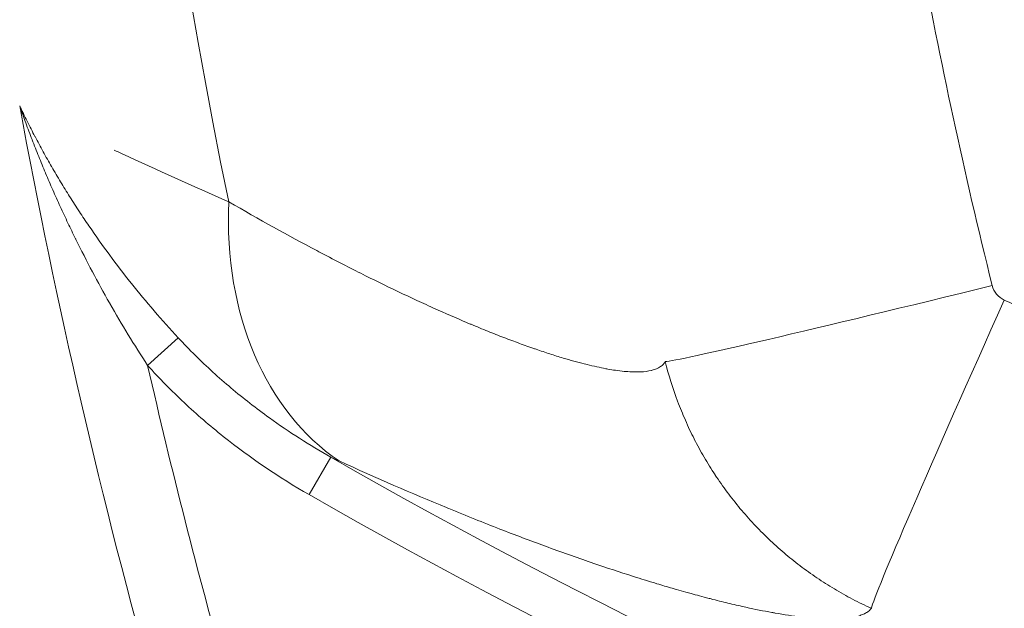
# Model space of a CAD drawing. Units: inches. Extents: x 6 to 206, y 5 to 269.
# Drawn here: x 39 to 45, y 104 to 107 of the extents above; entities that cross this region are included whole.
import ezdxf

# ---------------------------------------------------------------- set-up
doc = ezdxf.new("R2010")
doc.units = ezdxf.units.IN
doc.header["$LTSCALE"] = 25
doc.header["$MEASUREMENT"] = 0
doc.layers.add('Visible Narrow (ANSI)', color=7, linetype='Continuous', lineweight=5)

msp = doc.modelspace()

# ---------------------------------------------------------------- linework, layer by layer
at = {"layer": 'Visible Narrow (ANSI)'}
for p, q in [((40.00746, 105.22335), (40.18368, 105.38186)), ((40.00746, 105.22335), (40.18368, 105.38186)), ((40.93649, 104.47975), (41.06058, 104.69569)), ((40.93649, 104.47975), (41.06058, 104.69569))]:
    msp.add_line(p, q, dxfattribs=at)
for centre, radius, start, end in [((76.53941, 113.55854), 36.81597, 168.414946, 191.585054), ((76.53941, 113.55854), 36.81597, 168.414946, 191.585054), ((76.53941, 113.55854), 37.89089, 190.402519, 195.667254), ((76.53941, 113.55854), 37.89089, 190.402519, 195.667254), ((76.53941, 113.55854), 37.47078, 192.852688, 195.667254), ((76.53941, 113.55854), 37.47078, 192.852688, 195.667254), ((57.4572, 133.23018), 32.90998, 240.117269, 275.699161), ((57.4572, 133.23018), 32.90998, 240.117269, 275.699161), ((57.4572, 133.23018), 33.15902, 240.117269, 275.699161), ((57.4572, 133.23018), 33.15902, 240.117269, 275.699161)]:
    msp.add_arc(centre, radius, start, end, dxfattribs=at)
for centre, major_axis, ratio, start_param, end_param in [((42.16039, 106.51088), (-0.86956, -1.93894), 0.7466906, 5.2054633, 6.15178), ((42.16039, 106.51088), (-0.86956, -1.93894), 0.7466906, 5.2054633, 6.15178), ((44.92138, 105.72499), (-1.94176, -0.47913), 0.0136438, 0.0694418, 1.5386658), ((44.92138, 105.72499), (-1.94176, -0.47913), 0.0136438, 0.0694418, 1.5386658), ((44.98735, 105.71394), (0.07172, 0.10351), 0.9950327, 2.4219898, 3.3226298), ((44.98735, 105.71394), (0.07172, 0.10351), 0.9950327, 2.4219898, 3.3226298), ((44.99103, 105.64136), (-0.82087, -1.82378), 0.0167572, 4.7430113, 6.1959066), ((44.99103, 105.64136), (-0.82087, -1.82378), 0.0167572, 4.7430113, 6.1959066), ((68.26779, 107.38639), (35.03178, -4.62276), 0.267991, 3.8591876, 3.8613586), ((68.26779, 107.38639), (35.03178, -4.62276), 0.267991, 3.8591876, 3.8613586)]:
    msp.add_ellipse(centre, major_axis=major_axis, ratio=ratio, start_param=start_param, end_param=end_param, dxfattribs=at)
for points, knots in [([(44.86553, 105.68312), (44.7057, 106.32836), (44.56637, 106.97511), (44.44703, 107.62336), (44.44698, 107.62364), (44.44693, 107.62391), (44.44687, 107.62419), (44.3275, 108.27271), (44.22812, 108.92272), (44.14848, 109.5742), (44.14841, 109.57478), (44.14833, 109.57537), (44.14826, 109.57596), (44.10835, 109.90256), (44.0734, 110.22952), (44.0434, 110.55686), (44.01361, 110.88188), (43.98869, 111.20727), (43.96865, 111.53302), (43.96849, 111.53562), (43.96833, 111.53822), (43.96817, 111.54083), (43.94803, 111.86947), (43.93286, 112.19849), (43.92266, 112.52787), (43.91263, 112.85177), (43.90741, 113.17601), (43.90702, 113.50062), (43.90702, 113.50642), (43.90701, 113.51222), (43.90701, 113.51801), (43.90679, 113.84872), (43.9116, 114.17981), (43.92146, 114.51127), (43.9264, 114.67712), (43.9326, 114.84306), (43.94008, 115.00908), (43.9471, 115.165), (43.95524, 115.321), (43.96452, 115.47709), (43.96512, 115.48729), (43.96573, 115.49749), (43.96635, 115.50769), (43.97638, 115.67389), (43.9877, 115.84031), (44.0003, 116.00667), (44.01196, 116.16063), (44.02472, 116.31455), (44.03859, 116.46869), (44.03965, 116.48046), (44.04072, 116.49223), (44.04179, 116.50401), (44.0558, 116.6577), (44.0709, 116.81144), (44.08708, 116.96491), (44.0883, 116.97642), (44.08952, 116.98793), (44.09074, 116.99944), (44.10711, 117.15313), (44.12456, 117.30663), (44.1431, 117.45995), (44.14443, 117.47096), (44.14576, 117.48197), (44.14711, 117.49299), (44.18709, 117.82098), (44.23202, 118.14814), (44.28189, 118.47446), (44.33055, 118.7929), (44.38391, 119.11054), (44.44196, 119.42738), (44.44325, 119.43442), (44.44454, 119.44146), (44.44584, 119.4485), (44.50525, 119.77155), (44.56954, 120.09377), (44.63873, 120.41517), (44.70775, 120.73577), (44.78165, 121.05555), (44.86044, 121.3745)], [0, 0, 0, 0, 0.1249465, 0.1249465, 0.1249465, 0.125, 0.125, 0.125, 0.25, 0.25, 0.25, 0.2501126, 0.2501126, 0.2501126, 0.3127776, 0.3127776, 0.3127776, 0.375, 0.375, 0.375, 0.3754973, 0.3754973, 0.3754973, 0.4382721, 0.4382721, 0.4382721, 0.5, 0.5, 0.5, 0.5011023, 0.5011023, 0.5011023, 0.5639872, 0.5639872, 0.5639872, 0.5954513, 0.5954513, 0.5954513, 0.625, 0.625, 0.625, 0.6269309, 0.6269309, 0.6269309, 0.6583881, 0.6583881, 0.6583881, 0.6875, 0.6875, 0.6875, 0.6897235, 0.6897235, 0.6897235, 0.71875, 0.71875, 0.71875, 0.7209272, 0.7209272, 0.7209272, 0.75, 0.75, 0.75, 0.7520886, 0.7520886, 0.7520886, 0.8142953, 0.8142953, 0.8142953, 0.875, 0.875, 0.875, 0.8763487, 0.8763487, 0.8763487, 0.9382501, 0.9382501, 0.9382501, 1, 1, 1, 1]), ([(44.86553, 105.68312), (44.7057, 106.32836), (44.56637, 106.97511), (44.44703, 107.62336), (44.44698, 107.62364), (44.44693, 107.62391), (44.44687, 107.62419), (44.3275, 108.27271), (44.22812, 108.92272), (44.14848, 109.5742), (44.14841, 109.57478), (44.14833, 109.57537), (44.14826, 109.57596), (44.10835, 109.90256), (44.0734, 110.22952), (44.0434, 110.55686), (44.01361, 110.88188), (43.98869, 111.20727), (43.96865, 111.53302), (43.96849, 111.53562), (43.96833, 111.53822), (43.96817, 111.54083), (43.94803, 111.86947), (43.93286, 112.19849), (43.92266, 112.52787), (43.91263, 112.85177), (43.90741, 113.17601), (43.90702, 113.50062), (43.90702, 113.50642), (43.90701, 113.51222), (43.90701, 113.51801), (43.90679, 113.84872), (43.9116, 114.17981), (43.92146, 114.51127), (43.9264, 114.67712), (43.9326, 114.84306), (43.94008, 115.00908), (43.9471, 115.165), (43.95524, 115.321), (43.96452, 115.47709), (43.96512, 115.48729), (43.96573, 115.49749), (43.96635, 115.50769), (43.97638, 115.67389), (43.9877, 115.84031), (44.0003, 116.00667), (44.01196, 116.16063), (44.02472, 116.31455), (44.03859, 116.46869), (44.03965, 116.48046), (44.04072, 116.49223), (44.04179, 116.50401), (44.0558, 116.6577), (44.0709, 116.81144), (44.08708, 116.96491), (44.0883, 116.97642), (44.08952, 116.98793), (44.09074, 116.99944), (44.10711, 117.15313), (44.12456, 117.30663), (44.1431, 117.45995), (44.14443, 117.47096), (44.14576, 117.48197), (44.14711, 117.49299), (44.18709, 117.82098), (44.23202, 118.14814), (44.28189, 118.47446), (44.33055, 118.7929), (44.38391, 119.11054), (44.44196, 119.42738), (44.44325, 119.43442), (44.44454, 119.44146), (44.44584, 119.4485), (44.50525, 119.77155), (44.56954, 120.09377), (44.63873, 120.41517), (44.70775, 120.73577), (44.78165, 121.05555), (44.86044, 121.3745)], [0, 0, 0, 0, 0.1249465, 0.1249465, 0.1249465, 0.125, 0.125, 0.125, 0.25, 0.25, 0.25, 0.2501126, 0.2501126, 0.2501126, 0.3127776, 0.3127776, 0.3127776, 0.375, 0.375, 0.375, 0.3754973, 0.3754973, 0.3754973, 0.4382721, 0.4382721, 0.4382721, 0.5, 0.5, 0.5, 0.5011023, 0.5011023, 0.5011023, 0.5639872, 0.5639872, 0.5639872, 0.5954513, 0.5954513, 0.5954513, 0.625, 0.625, 0.625, 0.6269309, 0.6269309, 0.6269309, 0.6583881, 0.6583881, 0.6583881, 0.6875, 0.6875, 0.6875, 0.6897235, 0.6897235, 0.6897235, 0.71875, 0.71875, 0.71875, 0.7209272, 0.7209272, 0.7209272, 0.75, 0.75, 0.75, 0.7520886, 0.7520886, 0.7520886, 0.8142953, 0.8142953, 0.8142953, 0.875, 0.875, 0.875, 0.8763487, 0.8763487, 0.8763487, 0.9382501, 0.9382501, 0.9382501, 1, 1, 1, 1]), ([(40.18368, 105.38186), (40.1361, 105.43305), (40.08994, 105.48474), (40.04504, 105.53694), (40.04467, 105.53737), (40.04431, 105.5378), (40.04394, 105.53823), (39.99927, 105.5902), (39.95586, 105.64267), (39.91362, 105.69566), (39.91308, 105.69634), (39.91253, 105.69702), (39.91199, 105.6977), (39.86985, 105.75061), (39.82888, 105.80402), (39.78903, 105.85795), (39.74857, 105.9127), (39.70926, 105.96799), (39.67109, 106.02384), (39.67055, 106.02462), (39.67002, 106.0254), (39.66949, 106.02618), (39.65092, 106.05337), (39.63262, 106.08069), (39.61459, 106.10815), (39.59603, 106.13641), (39.57775, 106.16483), (39.55976, 106.19339), (39.55934, 106.19405), (39.55892, 106.19471), (39.55851, 106.19537), (39.54094, 106.22329), (39.52366, 106.25131), (39.50671, 106.27939), (39.48936, 106.30814), (39.47234, 106.33696), (39.45565, 106.36586), (39.45538, 106.36633), (39.45511, 106.36679), (39.45485, 106.36726), (39.43843, 106.3957), (39.42234, 106.42423), (39.40657, 106.45283), (39.39053, 106.4819), (39.37483, 106.51106), (39.35947, 106.54031), (39.35934, 106.54055), (39.35921, 106.54079), (39.35909, 106.54103), (39.35153, 106.55541), (39.34406, 106.56982), (39.33667, 106.58424), (39.32915, 106.59891), (39.32172, 106.6136), (39.31437, 106.62832), (39.31431, 106.62844), (39.31425, 106.62856), (39.31419, 106.62868), (39.30688, 106.64333), (39.29964, 106.65801), (39.2925, 106.67271), (39.28892, 106.68006), (39.28537, 106.68742), (39.28184, 106.69478), (39.27831, 106.70214), (39.27477, 106.70957), (39.27132, 106.71687)], [0, 0, 0, 0, 0.1239846, 0.1239846, 0.1239846, 0.125, 0.125, 0.125, 0.2484135, 0.2484135, 0.2484135, 0.25, 0.25, 0.25, 0.3731917, 0.3731917, 0.3731917, 0.498252, 0.498252, 0.498252, 0.5, 0.5, 0.5, 0.5608806, 0.5608806, 0.5608806, 0.6235493, 0.6235493, 0.6235493, 0.625, 0.625, 0.625, 0.6862546, 0.6862546, 0.6862546, 0.7489931, 0.7489931, 0.7489931, 0.75, 0.75, 0.75, 0.8117333, 0.8117333, 0.8117333, 0.8744853, 0.8744853, 0.8744853, 0.875, 0.875, 0.875, 0.9058614, 0.9058614, 0.9058614, 0.9372416, 0.9372416, 0.9372416, 0.9375, 0.9375, 0.9375, 0.96875, 0.96875, 0.96875, 0.984375, 0.984375, 0.984375, 1, 1, 1, 1]), ([(40.00746, 105.22335), (39.96913, 105.28185), (39.93193, 105.34077), (39.89574, 105.4001), (39.85945, 105.4596), (39.82418, 105.51951), (39.78988, 105.57982), (39.78926, 105.58091), (39.78864, 105.582), (39.78802, 105.58309), (39.75426, 105.64253), (39.72143, 105.70236), (39.68951, 105.76257), (39.65689, 105.82412), (39.62521, 105.88607), (39.59447, 105.94843), (39.59378, 105.94983), (39.59309, 105.95122), (39.59241, 105.95261), (39.57769, 105.98251), (39.5632, 106.01249), (39.54892, 106.04257), (39.53394, 106.07412), (39.51919, 106.10578), (39.50468, 106.13755), (39.49016, 106.16934), (39.47588, 106.20124), (39.46187, 106.23317), (39.44786, 106.2651), (39.43411, 106.29708), (39.42062, 106.32913), (39.42029, 106.32991), (39.41996, 106.3307), (39.41963, 106.33149), (39.40649, 106.36275), (39.39359, 106.39407), (39.38094, 106.42545), (39.36797, 106.45763), (39.35526, 106.48986), (39.34282, 106.52217), (39.34266, 106.52257), (39.3425, 106.52298), (39.34234, 106.52339), (39.33628, 106.53914), (39.33028, 106.5549), (39.32434, 106.57068), (39.31825, 106.58687), (39.31223, 106.60308), (39.30627, 106.6193), (39.30619, 106.61951), (39.30611, 106.61972), (39.30604, 106.61993), (39.30012, 106.63606), (39.29426, 106.6522), (39.28848, 106.66835), (39.2856, 106.67639), (39.28275, 106.6844), (39.2799, 106.69245), (39.27702, 106.70059), (39.27414, 106.70877), (39.27132, 106.71687)], [0, 0, 0, 0, 0.1236918, 0.1236918, 0.1236918, 0.2477591, 0.2477591, 0.2477591, 0.25, 0.25, 0.25, 0.3722499, 0.3722499, 0.3722499, 0.497208, 0.497208, 0.497208, 0.5, 0.5, 0.5, 0.5598904, 0.5598904, 0.5598904, 0.6226987, 0.6226987, 0.6226987, 0.6855743, 0.6855743, 0.6855743, 0.7484582, 0.7484582, 0.7484582, 0.75, 0.75, 0.75, 0.811327, 0.811327, 0.811327, 0.874203, 0.874203, 0.874203, 0.875, 0.875, 0.875, 0.9056436, 0.9056436, 0.9056436, 0.937092, 0.937092, 0.937092, 0.9375, 0.9375, 0.9375, 0.96875, 0.96875, 0.96875, 0.9842881, 0.9842881, 0.9842881, 1, 1, 1, 1]), ([(40.18368, 105.38186), (40.1361, 105.43305), (40.08994, 105.48474), (40.04504, 105.53694), (40.04467, 105.53737), (40.04431, 105.5378), (40.04394, 105.53823), (39.99927, 105.5902), (39.95586, 105.64267), (39.91362, 105.69566), (39.91308, 105.69634), (39.91253, 105.69702), (39.91199, 105.6977), (39.86985, 105.75061), (39.82888, 105.80402), (39.78903, 105.85795), (39.74857, 105.9127), (39.70926, 105.96799), (39.67109, 106.02384), (39.67055, 106.02462), (39.67002, 106.0254), (39.66949, 106.02618), (39.65092, 106.05337), (39.63262, 106.08069), (39.61459, 106.10815), (39.59603, 106.13641), (39.57775, 106.16483), (39.55976, 106.19339), (39.55934, 106.19405), (39.55892, 106.19471), (39.55851, 106.19537), (39.54094, 106.22329), (39.52366, 106.25131), (39.50671, 106.27939), (39.48936, 106.30814), (39.47234, 106.33696), (39.45565, 106.36586), (39.45538, 106.36633), (39.45511, 106.36679), (39.45485, 106.36726), (39.43843, 106.3957), (39.42234, 106.42423), (39.40657, 106.45283), (39.39053, 106.4819), (39.37483, 106.51106), (39.35947, 106.54031), (39.35934, 106.54055), (39.35921, 106.54079), (39.35909, 106.54103), (39.35153, 106.55541), (39.34406, 106.56982), (39.33667, 106.58424), (39.32915, 106.59891), (39.32172, 106.6136), (39.31437, 106.62832), (39.31431, 106.62844), (39.31425, 106.62856), (39.31419, 106.62868), (39.30688, 106.64333), (39.29964, 106.65801), (39.2925, 106.67271), (39.28892, 106.68006), (39.28537, 106.68742), (39.28184, 106.69478), (39.27831, 106.70214), (39.27477, 106.70957), (39.27132, 106.71687)], [0, 0, 0, 0, 0.1239846, 0.1239846, 0.1239846, 0.125, 0.125, 0.125, 0.2484135, 0.2484135, 0.2484135, 0.25, 0.25, 0.25, 0.3731917, 0.3731917, 0.3731917, 0.498252, 0.498252, 0.498252, 0.5, 0.5, 0.5, 0.5608806, 0.5608806, 0.5608806, 0.6235493, 0.6235493, 0.6235493, 0.625, 0.625, 0.625, 0.6862546, 0.6862546, 0.6862546, 0.7489931, 0.7489931, 0.7489931, 0.75, 0.75, 0.75, 0.8117333, 0.8117333, 0.8117333, 0.8744853, 0.8744853, 0.8744853, 0.875, 0.875, 0.875, 0.9058614, 0.9058614, 0.9058614, 0.9372416, 0.9372416, 0.9372416, 0.9375, 0.9375, 0.9375, 0.96875, 0.96875, 0.96875, 0.984375, 0.984375, 0.984375, 1, 1, 1, 1]), ([(40.00746, 105.22335), (39.96913, 105.28185), (39.93193, 105.34077), (39.89574, 105.4001), (39.85945, 105.4596), (39.82418, 105.51951), (39.78988, 105.57982), (39.78926, 105.58091), (39.78864, 105.582), (39.78802, 105.58309), (39.75426, 105.64253), (39.72143, 105.70236), (39.68951, 105.76257), (39.65689, 105.82412), (39.62521, 105.88607), (39.59447, 105.94843), (39.59378, 105.94983), (39.59309, 105.95122), (39.59241, 105.95261), (39.57769, 105.98251), (39.5632, 106.01249), (39.54892, 106.04257), (39.53394, 106.07412), (39.51919, 106.10578), (39.50468, 106.13755), (39.49016, 106.16934), (39.47588, 106.20124), (39.46187, 106.23317), (39.44786, 106.2651), (39.43411, 106.29708), (39.42062, 106.32913), (39.42029, 106.32991), (39.41996, 106.3307), (39.41963, 106.33149), (39.40649, 106.36275), (39.39359, 106.39407), (39.38094, 106.42545), (39.36797, 106.45763), (39.35526, 106.48986), (39.34282, 106.52217), (39.34266, 106.52257), (39.3425, 106.52298), (39.34234, 106.52339), (39.33628, 106.53914), (39.33028, 106.5549), (39.32434, 106.57068), (39.31825, 106.58687), (39.31223, 106.60308), (39.30627, 106.6193), (39.30619, 106.61951), (39.30611, 106.61972), (39.30604, 106.61993), (39.30012, 106.63606), (39.29426, 106.6522), (39.28848, 106.66835), (39.2856, 106.67639), (39.28275, 106.6844), (39.2799, 106.69245), (39.27702, 106.70059), (39.27414, 106.70877), (39.27132, 106.71687)], [0, 0, 0, 0, 0.1236918, 0.1236918, 0.1236918, 0.2477591, 0.2477591, 0.2477591, 0.25, 0.25, 0.25, 0.3722499, 0.3722499, 0.3722499, 0.497208, 0.497208, 0.497208, 0.5, 0.5, 0.5, 0.5598904, 0.5598904, 0.5598904, 0.6226987, 0.6226987, 0.6226987, 0.6855743, 0.6855743, 0.6855743, 0.7484582, 0.7484582, 0.7484582, 0.75, 0.75, 0.75, 0.811327, 0.811327, 0.811327, 0.874203, 0.874203, 0.874203, 0.875, 0.875, 0.875, 0.9056436, 0.9056436, 0.9056436, 0.937092, 0.937092, 0.937092, 0.9375, 0.9375, 0.9375, 0.96875, 0.96875, 0.96875, 0.9842881, 0.9842881, 0.9842881, 1, 1, 1, 1]), ([(40.47347, 106.16507), (40.26548, 106.25682), (40.06131, 106.34885), (39.84524, 106.44812), (39.82956, 106.45533), (39.8139, 106.46255)], [0, 0, 0, 0, 0.5, 0.5, 0.5391936, 0.5391936, 0.5391936, 0.5391936]), ([(40.47347, 106.16507), (40.26548, 106.25682), (40.06131, 106.34885), (39.84524, 106.44812), (39.82956, 106.45533), (39.8139, 106.46255)], [0, 0, 0, 0, 0.5, 0.5, 0.5391936, 0.5391936, 0.5391936, 0.5391936]), ([(42.98475, 105.24518), (42.98181, 105.24019), (42.97836, 105.23552), (42.97439, 105.23115), (42.97194, 105.22845), (42.96929, 105.22587), (42.96644, 105.2234), (42.96359, 105.22094), (42.96054, 105.21859), (42.95729, 105.21637), (42.95081, 105.21192), (42.94355, 105.20796), (42.93551, 105.20447), (42.92749, 105.201), (42.91869, 105.198), (42.90911, 105.19549), (42.90752, 105.19507), (42.9059, 105.19466), (42.90427, 105.19427), (42.88632, 105.18997), (42.86576, 105.18727), (42.84258, 105.1862), (42.81747, 105.18503), (42.78928, 105.18578), (42.75797, 105.18849), (42.75502, 105.18874), (42.75203, 105.18902), (42.74902, 105.18931), (42.73293, 105.19086), (42.71605, 105.19292), (42.69838, 105.19548), (42.68456, 105.19749), (42.67024, 105.19981), (42.65545, 105.20244), (42.65133, 105.20318), (42.64717, 105.20393), (42.64297, 105.20472), (42.60921, 105.21102), (42.57324, 105.21886), (42.53515, 105.22823), (42.52985, 105.22954), (42.5245, 105.23087), (42.51912, 105.23224), (42.48054, 105.24201), (42.43986, 105.2533), (42.39713, 105.26612), (42.37259, 105.27348), (42.34737, 105.28134), (42.32149, 105.2897), (42.29547, 105.2981), (42.26877, 105.30702), (42.24142, 105.31644), (42.2351, 105.31861), (42.22876, 105.32081), (42.22238, 105.32304), (42.21488, 105.32566), (42.20732, 105.32832), (42.19972, 105.33101), (42.18562, 105.33601), (42.17135, 105.34114), (42.15691, 105.3464), (42.14247, 105.35166), (42.12786, 105.35704), (42.1131, 105.36256), (42.09835, 105.36807), (42.08344, 105.37371), (42.06837, 105.37948), (42.03826, 105.391), (42.00753, 105.40303), (41.97616, 105.41558), (41.94487, 105.4281), (41.91294, 105.44113), (41.88036, 105.4547), (41.87478, 105.45703), (41.86918, 105.45937), (41.86356, 105.46172), (41.80386, 105.48675), (41.74207, 105.5135), (41.67825, 105.54203), (41.67281, 105.54446), (41.66736, 105.54691), (41.66189, 105.54936), (41.62707, 105.565), (41.59165, 105.58117), (41.55564, 105.59786), (41.52502, 105.61205), (41.49397, 105.62663), (41.46259, 105.64154), (41.45706, 105.64417), (41.45152, 105.6468), (41.44598, 105.64945), (41.37687, 105.68244), (41.30614, 105.71708), (41.23385, 105.75337), (41.1552, 105.79287), (41.07471, 105.83432), (40.99249, 105.87773), (40.98828, 105.87996), (40.98405, 105.88219), (40.97983, 105.88442), (40.81749, 105.97034), (40.64848, 106.06386), (40.47347, 106.16507)], [0, 0, 0, 0, 0.0254601, 0.0254601, 0.0254601, 0.0412064, 0.0412064, 0.0412064, 0.0569537, 0.0569537, 0.0569537, 0.0884195, 0.0884195, 0.0884195, 0.1197949, 0.1197949, 0.1197949, 0.125, 0.125, 0.125, 0.1821842, 0.1821842, 0.1821842, 0.2441455, 0.2441455, 0.2441455, 0.25, 0.25, 0.25, 0.28125, 0.28125, 0.28125, 0.3056807, 0.3056807, 0.3056807, 0.3125, 0.3125, 0.3125, 0.3673607, 0.3673607, 0.3673607, 0.375, 0.375, 0.375, 0.4297026, 0.4297026, 0.4297026, 0.4611236, 0.4611236, 0.4611236, 0.4927121, 0.4927121, 0.4927121, 0.5, 0.5, 0.5, 0.5085656, 0.5085656, 0.5085656, 0.5244363, 0.5244363, 0.5244363, 0.5403148, 0.5403148, 0.5403148, 0.556194, 0.556194, 0.556194, 0.5879269, 0.5879269, 0.5879269, 0.6195795, 0.6195795, 0.6195795, 0.625, 0.625, 0.625, 0.6825918, 0.6825918, 0.6825918, 0.6875, 0.6875, 0.6875, 0.71875, 0.71875, 0.71875, 0.7453208, 0.7453208, 0.7453208, 0.75, 0.75, 0.75, 0.8083021, 0.8083021, 0.8083021, 0.8717454, 0.8717454, 0.8717454, 0.875, 0.875, 0.875, 1, 1, 1, 1]), ([(42.98475, 105.24518), (42.98181, 105.24019), (42.97836, 105.23552), (42.97439, 105.23115), (42.97194, 105.22845), (42.96929, 105.22587), (42.96644, 105.2234), (42.96359, 105.22094), (42.96054, 105.21859), (42.95729, 105.21637), (42.95081, 105.21192), (42.94355, 105.20796), (42.93551, 105.20447), (42.92749, 105.201), (42.91869, 105.198), (42.90911, 105.19549), (42.90752, 105.19507), (42.9059, 105.19466), (42.90427, 105.19427), (42.88632, 105.18997), (42.86576, 105.18727), (42.84258, 105.1862), (42.81747, 105.18503), (42.78928, 105.18578), (42.75797, 105.18849), (42.75502, 105.18874), (42.75203, 105.18902), (42.74902, 105.18931), (42.73293, 105.19086), (42.71605, 105.19292), (42.69838, 105.19548), (42.68456, 105.19749), (42.67024, 105.19981), (42.65545, 105.20244), (42.65133, 105.20318), (42.64717, 105.20393), (42.64297, 105.20472), (42.60921, 105.21102), (42.57324, 105.21886), (42.53515, 105.22823), (42.52985, 105.22954), (42.5245, 105.23087), (42.51912, 105.23224), (42.48054, 105.24201), (42.43986, 105.2533), (42.39713, 105.26612), (42.37259, 105.27348), (42.34737, 105.28134), (42.32149, 105.2897), (42.29547, 105.2981), (42.26877, 105.30702), (42.24142, 105.31644), (42.2351, 105.31861), (42.22876, 105.32081), (42.22238, 105.32304), (42.21488, 105.32566), (42.20732, 105.32832), (42.19972, 105.33101), (42.18562, 105.33601), (42.17135, 105.34114), (42.15691, 105.3464), (42.14247, 105.35166), (42.12786, 105.35704), (42.1131, 105.36256), (42.09835, 105.36807), (42.08344, 105.37371), (42.06837, 105.37948), (42.03826, 105.391), (42.00753, 105.40303), (41.97616, 105.41558), (41.94487, 105.4281), (41.91294, 105.44113), (41.88036, 105.4547), (41.87478, 105.45703), (41.86918, 105.45937), (41.86356, 105.46172), (41.80386, 105.48675), (41.74207, 105.5135), (41.67825, 105.54203), (41.67281, 105.54446), (41.66736, 105.54691), (41.66189, 105.54936), (41.62707, 105.565), (41.59165, 105.58117), (41.55564, 105.59786), (41.52502, 105.61205), (41.49397, 105.62663), (41.46259, 105.64154), (41.45706, 105.64417), (41.45152, 105.6468), (41.44598, 105.64945), (41.37687, 105.68244), (41.30614, 105.71708), (41.23385, 105.75337), (41.1552, 105.79287), (41.07471, 105.83432), (40.99249, 105.87773), (40.98828, 105.87996), (40.98405, 105.88219), (40.97983, 105.88442), (40.81749, 105.97034), (40.64848, 106.06386), (40.47347, 106.16507)], [0, 0, 0, 0, 0.0254601, 0.0254601, 0.0254601, 0.0412064, 0.0412064, 0.0412064, 0.0569537, 0.0569537, 0.0569537, 0.0884195, 0.0884195, 0.0884195, 0.1197949, 0.1197949, 0.1197949, 0.125, 0.125, 0.125, 0.1821842, 0.1821842, 0.1821842, 0.2441455, 0.2441455, 0.2441455, 0.25, 0.25, 0.25, 0.28125, 0.28125, 0.28125, 0.3056807, 0.3056807, 0.3056807, 0.3125, 0.3125, 0.3125, 0.3673607, 0.3673607, 0.3673607, 0.375, 0.375, 0.375, 0.4297026, 0.4297026, 0.4297026, 0.4611236, 0.4611236, 0.4611236, 0.4927121, 0.4927121, 0.4927121, 0.5, 0.5, 0.5, 0.5085656, 0.5085656, 0.5085656, 0.5244363, 0.5244363, 0.5244363, 0.5403148, 0.5403148, 0.5403148, 0.556194, 0.556194, 0.556194, 0.5879269, 0.5879269, 0.5879269, 0.6195795, 0.6195795, 0.6195795, 0.625, 0.625, 0.625, 0.6825918, 0.6825918, 0.6825918, 0.6875, 0.6875, 0.6875, 0.71875, 0.71875, 0.71875, 0.7453208, 0.7453208, 0.7453208, 0.75, 0.75, 0.75, 0.8083021, 0.8083021, 0.8083021, 0.8717454, 0.8717454, 0.8717454, 0.875, 0.875, 0.875, 1, 1, 1, 1]), ([(62.19256, 103.28836), (61.82462, 103.22986), (61.45718, 103.17836), (61.08932, 103.13363), (60.99713, 103.12242), (60.90492, 103.11164), (60.81268, 103.10128), (60.72041, 103.09092), (60.6281, 103.08099), (60.53584, 103.07148), (60.35604, 103.05296), (60.17639, 103.03607), (59.99674, 103.0208), (59.99203, 103.02039), (59.98731, 103.02), (59.9826, 103.0196), (59.61437, 102.98846), (59.24617, 102.96409), (58.87803, 102.94644), (58.51932, 102.92925), (58.16067, 102.91843), (57.80205, 102.91396), (57.79335, 102.91385), (57.78466, 102.91375), (57.77596, 102.91365), (57.40938, 102.9094), (57.04284, 102.91179), (56.67636, 102.92081), (56.32035, 102.92958), (55.9644, 102.94461), (55.60848, 102.96593), (55.59872, 102.96652), (55.58896, 102.9671), (55.57921, 102.9677), (55.21425, 102.98991), (54.84935, 103.01874), (54.48449, 103.05423), (54.12829, 103.08887), (53.77214, 103.12987), (53.41603, 103.17729), (53.40809, 103.17835), (53.40015, 103.17941), (53.39221, 103.18048), (53.03484, 103.22835), (52.67751, 103.28271), (52.32023, 103.34363), (52.31427, 103.34465), (52.30832, 103.34566), (52.30237, 103.34668), (52.21702, 103.36129), (52.13169, 103.37627), (52.04651, 103.3916), (51.95538, 103.408), (51.86439, 103.4248), (51.77351, 103.44202), (51.76847, 103.44297), (51.76342, 103.44393), (51.75837, 103.44489), (51.5817, 103.47845), (51.4055, 103.51354), (51.22976, 103.55017), (51.22484, 103.55119), (51.21992, 103.55222), (51.21499, 103.55325), (51.1244, 103.57217), (51.03392, 103.59151), (50.94354, 103.61126), (50.85302, 103.63104), (50.76259, 103.65123), (50.67224, 103.67184), (50.58179, 103.69247), (50.49141, 103.71352), (50.40125, 103.73496), (50.31103, 103.75641), (50.22103, 103.77824), (50.13119, 103.80047), (49.95156, 103.84493), (49.77257, 103.89096), (49.59407, 103.93861), (49.4238, 103.98406), (49.25398, 104.03098), (49.08443, 104.07942), (49.07659, 104.08166), (49.06874, 104.0839), (49.06089, 104.08615), (48.70741, 104.18745), (48.35588, 104.29513), (48.00631, 104.4092), (47.66441, 104.52077), (47.32438, 104.63844), (46.98624, 104.76226), (46.97991, 104.76457), (46.97358, 104.76689), (46.96725, 104.76921), (46.6241, 104.89512), (46.28288, 105.02734), (45.94362, 105.16594), (45.60558, 105.30403), (45.26948, 105.44845), (44.93535, 105.59927)], [0, 0, 0, 0, 0.0628198, 0.0628198, 0.0628198, 0.0785626, 0.0785626, 0.0785626, 0.094311, 0.094311, 0.094311, 0.125, 0.125, 0.125, 0.1258049, 0.1258049, 0.1258049, 0.1887083, 0.1887083, 0.1887083, 0.25, 0.25, 0.25, 0.2514866, 0.2514866, 0.2514866, 0.3141395, 0.3141395, 0.3141395, 0.375, 0.375, 0.375, 0.3766687, 0.3766687, 0.3766687, 0.4390749, 0.4390749, 0.4390749, 0.5, 0.5, 0.5, 0.5013582, 0.5013582, 0.5013582, 0.5625, 0.5625, 0.5625, 0.5635184, 0.5635184, 0.5635184, 0.578125, 0.578125, 0.578125, 0.59375, 0.59375, 0.59375, 0.5946176, 0.5946176, 0.5946176, 0.625, 0.625, 0.625, 0.6258512, 0.6258512, 0.6258512, 0.6415161, 0.6415161, 0.6415161, 0.6572043, 0.6572043, 0.6572043, 0.6729081, 0.6729081, 0.6729081, 0.6886197, 0.6886197, 0.6886197, 0.7200348, 0.7200348, 0.7200348, 0.75, 0.75, 0.75, 0.7513869, 0.7513869, 0.7513869, 0.8138788, 0.8138788, 0.8138788, 0.875, 0.875, 0.875, 0.8761439, 0.8761439, 0.8761439, 0.938184, 0.938184, 0.938184, 1, 1, 1, 1]), ([(62.19256, 103.28836), (61.82462, 103.22986), (61.45718, 103.17836), (61.08932, 103.13363), (60.99713, 103.12242), (60.90492, 103.11164), (60.81268, 103.10128), (60.72041, 103.09092), (60.6281, 103.08099), (60.53584, 103.07148), (60.35604, 103.05296), (60.17639, 103.03607), (59.99674, 103.0208), (59.99203, 103.02039), (59.98731, 103.02), (59.9826, 103.0196), (59.61437, 102.98846), (59.24617, 102.96409), (58.87803, 102.94644), (58.51932, 102.92925), (58.16067, 102.91843), (57.80205, 102.91396), (57.79335, 102.91385), (57.78466, 102.91375), (57.77596, 102.91365), (57.40938, 102.9094), (57.04284, 102.91179), (56.67636, 102.92081), (56.32035, 102.92958), (55.9644, 102.94461), (55.60848, 102.96593), (55.59872, 102.96652), (55.58896, 102.9671), (55.57921, 102.9677), (55.21425, 102.98991), (54.84935, 103.01874), (54.48449, 103.05423), (54.12829, 103.08887), (53.77214, 103.12987), (53.41603, 103.17729), (53.40809, 103.17835), (53.40015, 103.17941), (53.39221, 103.18048), (53.03484, 103.22835), (52.67751, 103.28271), (52.32023, 103.34363), (52.31427, 103.34465), (52.30832, 103.34566), (52.30237, 103.34668), (52.21702, 103.36129), (52.13169, 103.37627), (52.04651, 103.3916), (51.95538, 103.408), (51.86439, 103.4248), (51.77351, 103.44202), (51.76847, 103.44297), (51.76342, 103.44393), (51.75837, 103.44489), (51.5817, 103.47845), (51.4055, 103.51354), (51.22976, 103.55017), (51.22484, 103.55119), (51.21992, 103.55222), (51.21499, 103.55325), (51.1244, 103.57217), (51.03392, 103.59151), (50.94354, 103.61126), (50.85302, 103.63104), (50.76259, 103.65123), (50.67224, 103.67184), (50.58179, 103.69247), (50.49141, 103.71352), (50.40125, 103.73496), (50.31103, 103.75641), (50.22103, 103.77824), (50.13119, 103.80047), (49.95156, 103.84493), (49.77257, 103.89096), (49.59407, 103.93861), (49.4238, 103.98406), (49.25398, 104.03098), (49.08443, 104.07942), (49.07659, 104.08166), (49.06874, 104.0839), (49.06089, 104.08615), (48.70741, 104.18745), (48.35588, 104.29513), (48.00631, 104.4092), (47.66441, 104.52077), (47.32438, 104.63844), (46.98624, 104.76226), (46.97991, 104.76457), (46.97358, 104.76689), (46.96725, 104.76921), (46.6241, 104.89512), (46.28288, 105.02734), (45.94362, 105.16594), (45.60558, 105.30403), (45.26948, 105.44845), (44.93535, 105.59927)], [0, 0, 0, 0, 0.0628198, 0.0628198, 0.0628198, 0.0785626, 0.0785626, 0.0785626, 0.094311, 0.094311, 0.094311, 0.125, 0.125, 0.125, 0.1258049, 0.1258049, 0.1258049, 0.1887083, 0.1887083, 0.1887083, 0.25, 0.25, 0.25, 0.2514866, 0.2514866, 0.2514866, 0.3141395, 0.3141395, 0.3141395, 0.375, 0.375, 0.375, 0.3766687, 0.3766687, 0.3766687, 0.4390749, 0.4390749, 0.4390749, 0.5, 0.5, 0.5, 0.5013582, 0.5013582, 0.5013582, 0.5625, 0.5625, 0.5625, 0.5635184, 0.5635184, 0.5635184, 0.578125, 0.578125, 0.578125, 0.59375, 0.59375, 0.59375, 0.5946176, 0.5946176, 0.5946176, 0.625, 0.625, 0.625, 0.6258512, 0.6258512, 0.6258512, 0.6415161, 0.6415161, 0.6415161, 0.6572043, 0.6572043, 0.6572043, 0.6729081, 0.6729081, 0.6729081, 0.6886197, 0.6886197, 0.6886197, 0.7200348, 0.7200348, 0.7200348, 0.75, 0.75, 0.75, 0.7513869, 0.7513869, 0.7513869, 0.8138788, 0.8138788, 0.8138788, 0.875, 0.875, 0.875, 0.8761439, 0.8761439, 0.8761439, 0.938184, 0.938184, 0.938184, 1, 1, 1, 1]), ([(41.06058, 104.69569), (40.93889, 104.76485), (40.82118, 104.84008), (40.70772, 104.9218), (40.66989, 104.94904), (40.63252, 104.97703), (40.59574, 105.00566), (40.5955, 105.00585), (40.59525, 105.00604), (40.59501, 105.00622), (40.5217, 105.06332), (40.45073, 105.12302), (40.38221, 105.18546), (40.31349, 105.24809), (40.24725, 105.31348), (40.18368, 105.38186)], [0.00000003, 0.00000003, 0.00000003, 0.00000003, 0.375, 0.375, 0.375, 0.5, 0.5, 0.5, 0.50082585, 0.50082585, 0.50082585, 0.75003668, 0.75003668, 0.75003668, 1, 1, 1, 1]), ([(41.06058, 104.69569), (40.93889, 104.76485), (40.82118, 104.84008), (40.70772, 104.9218), (40.66989, 104.94904), (40.63252, 104.97703), (40.59574, 105.00566), (40.5955, 105.00585), (40.59525, 105.00604), (40.59501, 105.00622), (40.5217, 105.06332), (40.45073, 105.12302), (40.38221, 105.18546), (40.31349, 105.24809), (40.24725, 105.31348), (40.18368, 105.38186)], [0.00000003, 0.00000003, 0.00000003, 0.00000003, 0.375, 0.375, 0.375, 0.5, 0.5, 0.5, 0.50082585, 0.50082585, 0.50082585, 0.75003668, 0.75003668, 0.75003668, 1, 1, 1, 1]), ([(42.98475, 105.24518), (43.0043, 105.16748), (43.02806, 105.09161), (43.05585, 105.01751), (43.05591, 105.01735), (43.05597, 105.01719), (43.05603, 105.01703), (43.06989, 104.98011), (43.08475, 104.94364), (43.10062, 104.9076), (43.11656, 104.87138), (43.13351, 104.8356), (43.15148, 104.80027), (43.1516, 104.80004), (43.15171, 104.79982), (43.15183, 104.79959), (43.16971, 104.76445), (43.18859, 104.72979), (43.20849, 104.69555), (43.2185, 104.67833), (43.22877, 104.66121), (43.23932, 104.64419), (43.24986, 104.62718), (43.26067, 104.61026), (43.27172, 104.59349), (43.27186, 104.59328), (43.272, 104.59307), (43.27214, 104.59286), (43.29417, 104.55948), (43.31704, 104.52686), (43.34072, 104.49501), (43.36463, 104.46286), (43.38935, 104.4315), (43.41491, 104.40088), (43.44064, 104.37007), (43.46712, 104.3401), (43.49451, 104.31083), (43.52127, 104.28222), (43.54889, 104.25427), (43.57724, 104.22713), (43.5779, 104.22649), (43.57857, 104.22586), (43.57924, 104.22522), (43.60807, 104.19769), (43.63772, 104.17093), (43.6682, 104.14494), (43.69772, 104.11976), (43.72802, 104.09531), (43.75912, 104.07161), (43.75976, 104.07112), (43.7604, 104.07064), (43.76103, 104.07016), (43.79268, 104.04609), (43.8249, 104.02298), (43.8577, 104.00082), (43.89055, 103.97862), (43.92397, 103.95736), (43.95795, 103.93706), (43.99227, 103.91655), (44.02705, 103.89707), (44.06252, 103.87849), (44.09794, 103.85995), (44.13405, 103.84231), (44.17063, 103.82572)], [0, 0, 0, 0, 0.12472907, 0.12472907, 0.12472907, 0.125, 0.125, 0.125, 0.187146, 0.187146, 0.187146, 0.24959933, 0.24959933, 0.24959933, 0.25, 0.25, 0.25, 0.31211748, 0.31211748, 0.31211748, 0.34337773, 0.34337773, 0.34337773, 0.37460933, 0.37460933, 0.37460933, 0.375, 0.375, 0.375, 0.4371994, 0.4371994, 0.4371994, 0.5, 0.5, 0.5, 0.56321274, 0.56321274, 0.56321274, 0.625, 0.625, 0.625, 0.62644984, 0.62644984, 0.62644984, 0.68920878, 0.68920878, 0.68920878, 0.75, 0.75, 0.75, 0.7512424, 0.7512424, 0.7512424, 0.81306499, 0.81306499, 0.81306499, 0.875, 0.875, 0.875, 0.93755154, 0.93755154, 0.93755154, 1, 1, 1, 1]), ([(42.98475, 105.24518), (43.0043, 105.16748), (43.02806, 105.09161), (43.05585, 105.01751), (43.05591, 105.01735), (43.05597, 105.01719), (43.05603, 105.01703), (43.06989, 104.98011), (43.08475, 104.94364), (43.10062, 104.9076), (43.11656, 104.87138), (43.13351, 104.8356), (43.15148, 104.80027), (43.1516, 104.80004), (43.15171, 104.79982), (43.15183, 104.79959), (43.16971, 104.76445), (43.18859, 104.72979), (43.20849, 104.69555), (43.2185, 104.67833), (43.22877, 104.66121), (43.23932, 104.64419), (43.24986, 104.62718), (43.26067, 104.61026), (43.27172, 104.59349), (43.27186, 104.59328), (43.272, 104.59307), (43.27214, 104.59286), (43.29417, 104.55948), (43.31704, 104.52686), (43.34072, 104.49501), (43.36463, 104.46286), (43.38935, 104.4315), (43.41491, 104.40088), (43.44064, 104.37007), (43.46712, 104.3401), (43.49451, 104.31083), (43.52127, 104.28222), (43.54889, 104.25427), (43.57724, 104.22713), (43.5779, 104.22649), (43.57857, 104.22586), (43.57924, 104.22522), (43.60807, 104.19769), (43.63772, 104.17093), (43.6682, 104.14494), (43.69772, 104.11976), (43.72802, 104.09531), (43.75912, 104.07161), (43.75976, 104.07112), (43.7604, 104.07064), (43.76103, 104.07016), (43.79268, 104.04609), (43.8249, 104.02298), (43.8577, 104.00082), (43.89055, 103.97862), (43.92397, 103.95736), (43.95795, 103.93706), (43.99227, 103.91655), (44.02705, 103.89707), (44.06252, 103.87849), (44.09794, 103.85995), (44.13405, 103.84231), (44.17063, 103.82572)], [0, 0, 0, 0, 0.12472907, 0.12472907, 0.12472907, 0.125, 0.125, 0.125, 0.187146, 0.187146, 0.187146, 0.24959933, 0.24959933, 0.24959933, 0.25, 0.25, 0.25, 0.31211748, 0.31211748, 0.31211748, 0.34337773, 0.34337773, 0.34337773, 0.37460933, 0.37460933, 0.37460933, 0.375, 0.375, 0.375, 0.4371994, 0.4371994, 0.4371994, 0.5, 0.5, 0.5, 0.56321274, 0.56321274, 0.56321274, 0.625, 0.625, 0.625, 0.62644984, 0.62644984, 0.62644984, 0.68920878, 0.68920878, 0.68920878, 0.75, 0.75, 0.75, 0.7512424, 0.7512424, 0.7512424, 0.81306499, 0.81306499, 0.81306499, 0.875, 0.875, 0.875, 0.93755154, 0.93755154, 0.93755154, 1, 1, 1, 1]), ([(40.00746, 105.22335), (40.07467, 105.14863), (40.14469, 105.07741), (40.21728, 105.00941), (40.28987, 104.94141), (40.36503, 104.87662), (40.44259, 104.81484), (40.59773, 104.69128), (40.76249, 104.57974), (40.93649, 104.47975)], [0, 0, 0, 0, 0.25, 0.25, 0.25, 0.5, 0.5, 0.5, 1, 1, 1, 1]), ([(40.00746, 105.22335), (40.07467, 105.14863), (40.14469, 105.07741), (40.21728, 105.00941), (40.28987, 104.94141), (40.36503, 104.87662), (40.44259, 104.81484), (40.59773, 104.69128), (40.76249, 104.57974), (40.93649, 104.47975)], [0, 0, 0, 0, 0.25, 0.25, 0.25, 0.5, 0.5, 0.5, 1, 1, 1, 1]), ([(41.10862, 104.67374), (41.32318, 104.57589), (41.52937, 104.48648), (41.72659, 104.40509), (41.73109, 104.40324), (41.73558, 104.40138), (41.74007, 104.39954), (41.84028, 104.35828), (41.93816, 104.3191), (42.03361, 104.28196), (42.12134, 104.24783), (42.20703, 104.21541), (42.29058, 104.18469), (42.29766, 104.18208), (42.30473, 104.17949), (42.31178, 104.17691), (42.40175, 104.144), (42.48922, 104.11306), (42.57407, 104.08408), (42.65021, 104.05807), (42.72425, 104.03365), (42.79608, 104.01078), (42.80406, 104.00824), (42.81201, 104.00572), (42.81993, 104.00322), (42.85947, 103.99075), (42.89833, 103.97875), (42.9365, 103.96723), (42.96651, 103.95818), (42.99609, 103.94942), (43.02523, 103.94095), (43.03309, 103.93867), (43.04092, 103.93641), (43.04872, 103.93417), (43.06706, 103.9289), (43.08522, 103.92375), (43.10318, 103.91873), (43.11334, 103.91589), (43.12344, 103.91309), (43.13347, 103.91033), (43.14119, 103.9082), (43.14887, 103.9061), (43.15651, 103.90403), (43.17411, 103.89924), (43.19148, 103.89459), (43.20864, 103.89007), (43.21806, 103.88758), (43.22741, 103.88514), (43.2367, 103.88273), (43.24432, 103.88076), (43.25189, 103.87881), (43.25942, 103.87688), (43.29281, 103.86836), (43.32533, 103.86034), (43.35698, 103.85281), (43.38858, 103.8453), (43.41932, 103.83828), (43.44918, 103.83174), (43.50147, 103.8203), (43.55109, 103.81036), (43.59801, 103.80187), (43.60458, 103.80068), (43.61109, 103.79952), (43.61755, 103.79839), (43.67005, 103.7892), (43.71906, 103.78188), (43.76454, 103.77641), (43.80435, 103.77162), (43.84146, 103.76823), (43.87583, 103.76625), (43.88063, 103.76597), (43.88537, 103.76572), (43.89006, 103.76549), (43.92826, 103.76368), (43.96292, 103.76366), (43.99397, 103.76543), (44.02149, 103.76699), (44.04618, 103.76997), (44.06798, 103.77436), (44.07072, 103.77491), (44.07341, 103.77548), (44.07606, 103.77608), (44.08535, 103.77817), (44.09409, 103.78054), (44.10225, 103.78318), (44.10449, 103.78391), (44.10667, 103.78465), (44.10882, 103.78541), (44.11676, 103.78824), (44.12411, 103.79134), (44.13085, 103.79472), (44.1326, 103.7956), (44.13432, 103.7965), (44.136, 103.79742), (44.14007, 103.79965), (44.14389, 103.80199), (44.14748, 103.80443), (44.15107, 103.80688), (44.15442, 103.80943), (44.15752, 103.81209), (44.1625, 103.81636), (44.16687, 103.8209), (44.17063, 103.82572)], [0, 0, 0, 0, 0.125, 0.125, 0.125, 0.1278494, 0.1278494, 0.1278494, 0.1914977, 0.1914977, 0.1914977, 0.25, 0.25, 0.25, 0.2549582, 0.2549582, 0.2549582, 0.3182277, 0.3182277, 0.3182277, 0.375, 0.375, 0.375, 0.3813019, 0.3813019, 0.3813019, 0.4127645, 0.4127645, 0.4127645, 0.4375, 0.4375, 0.4375, 0.4441749, 0.4441749, 0.4441749, 0.4598671, 0.4598671, 0.4598671, 0.46875, 0.46875, 0.46875, 0.4755933, 0.4755933, 0.4755933, 0.4913488, 0.4913488, 0.4913488, 0.5, 0.5, 0.5, 0.507097, 0.507097, 0.507097, 0.5385588, 0.5385588, 0.5385588, 0.5699798, 0.5699798, 0.5699798, 0.625, 0.625, 0.625, 0.6326986, 0.6326986, 0.6326986, 0.6952526, 0.6952526, 0.6952526, 0.75, 0.75, 0.75, 0.7576423, 0.7576423, 0.7576423, 0.8198671, 0.8198671, 0.8198671, 0.875, 0.875, 0.875, 0.8819258, 0.8819258, 0.8819258, 0.90625, 0.90625, 0.90625, 0.9128943, 0.9128943, 0.9128943, 0.9375, 0.9375, 0.9375, 0.9439226, 0.9439226, 0.9439226, 0.9594813, 0.9594813, 0.9594813, 0.975052, 0.975052, 0.975052, 1, 1, 1, 1]), ([(41.10862, 104.67374), (41.32318, 104.57589), (41.52937, 104.48648), (41.72659, 104.40509), (41.73109, 104.40324), (41.73558, 104.40138), (41.74007, 104.39954), (41.84028, 104.35828), (41.93816, 104.3191), (42.03361, 104.28196), (42.12134, 104.24783), (42.20703, 104.21541), (42.29058, 104.18469), (42.29766, 104.18208), (42.30473, 104.17949), (42.31178, 104.17691), (42.40175, 104.144), (42.48922, 104.11306), (42.57407, 104.08408), (42.65021, 104.05807), (42.72425, 104.03365), (42.79608, 104.01078), (42.80406, 104.00824), (42.81201, 104.00572), (42.81993, 104.00322), (42.85947, 103.99075), (42.89833, 103.97875), (42.9365, 103.96723), (42.96651, 103.95818), (42.99609, 103.94942), (43.02523, 103.94095), (43.03309, 103.93867), (43.04092, 103.93641), (43.04872, 103.93417), (43.06706, 103.9289), (43.08522, 103.92375), (43.10318, 103.91873), (43.11334, 103.91589), (43.12344, 103.91309), (43.13347, 103.91033), (43.14119, 103.9082), (43.14887, 103.9061), (43.15651, 103.90403), (43.17411, 103.89924), (43.19148, 103.89459), (43.20864, 103.89007), (43.21806, 103.88758), (43.22741, 103.88514), (43.2367, 103.88273), (43.24432, 103.88076), (43.25189, 103.87881), (43.25942, 103.87688), (43.29281, 103.86836), (43.32533, 103.86034), (43.35698, 103.85281), (43.38858, 103.8453), (43.41932, 103.83828), (43.44918, 103.83174), (43.50147, 103.8203), (43.55109, 103.81036), (43.59801, 103.80187), (43.60458, 103.80068), (43.61109, 103.79952), (43.61755, 103.79839), (43.67005, 103.7892), (43.71906, 103.78188), (43.76454, 103.77641), (43.80435, 103.77162), (43.84146, 103.76823), (43.87583, 103.76625), (43.88063, 103.76597), (43.88537, 103.76572), (43.89006, 103.76549), (43.92826, 103.76368), (43.96292, 103.76366), (43.99397, 103.76543), (44.02149, 103.76699), (44.04618, 103.76997), (44.06798, 103.77436), (44.07072, 103.77491), (44.07341, 103.77548), (44.07606, 103.77608), (44.08535, 103.77817), (44.09409, 103.78054), (44.10225, 103.78318), (44.10449, 103.78391), (44.10667, 103.78465), (44.10882, 103.78541), (44.11676, 103.78824), (44.12411, 103.79134), (44.13085, 103.79472), (44.1326, 103.7956), (44.13432, 103.7965), (44.136, 103.79742), (44.14007, 103.79965), (44.14389, 103.80199), (44.14748, 103.80443), (44.15107, 103.80688), (44.15442, 103.80943), (44.15752, 103.81209), (44.1625, 103.81636), (44.16687, 103.8209), (44.17063, 103.82572)], [0, 0, 0, 0, 0.125, 0.125, 0.125, 0.1278494, 0.1278494, 0.1278494, 0.1914977, 0.1914977, 0.1914977, 0.25, 0.25, 0.25, 0.2549582, 0.2549582, 0.2549582, 0.3182277, 0.3182277, 0.3182277, 0.375, 0.375, 0.375, 0.3813019, 0.3813019, 0.3813019, 0.4127645, 0.4127645, 0.4127645, 0.4375, 0.4375, 0.4375, 0.4441749, 0.4441749, 0.4441749, 0.4598671, 0.4598671, 0.4598671, 0.46875, 0.46875, 0.46875, 0.4755933, 0.4755933, 0.4755933, 0.4913488, 0.4913488, 0.4913488, 0.5, 0.5, 0.5, 0.507097, 0.507097, 0.507097, 0.5385588, 0.5385588, 0.5385588, 0.5699798, 0.5699798, 0.5699798, 0.625, 0.625, 0.625, 0.6326986, 0.6326986, 0.6326986, 0.6952526, 0.6952526, 0.6952526, 0.75, 0.75, 0.75, 0.7576423, 0.7576423, 0.7576423, 0.8198671, 0.8198671, 0.8198671, 0.875, 0.875, 0.875, 0.8819258, 0.8819258, 0.8819258, 0.90625, 0.90625, 0.90625, 0.9128943, 0.9128943, 0.9128943, 0.9375, 0.9375, 0.9375, 0.9439226, 0.9439226, 0.9439226, 0.9594813, 0.9594813, 0.9594813, 0.975052, 0.975052, 0.975052, 1, 1, 1, 1])]:
    msp.add_open_spline(points, degree=3, knots=knots, dxfattribs=at)

doc.saveas('drawing.dxf')
